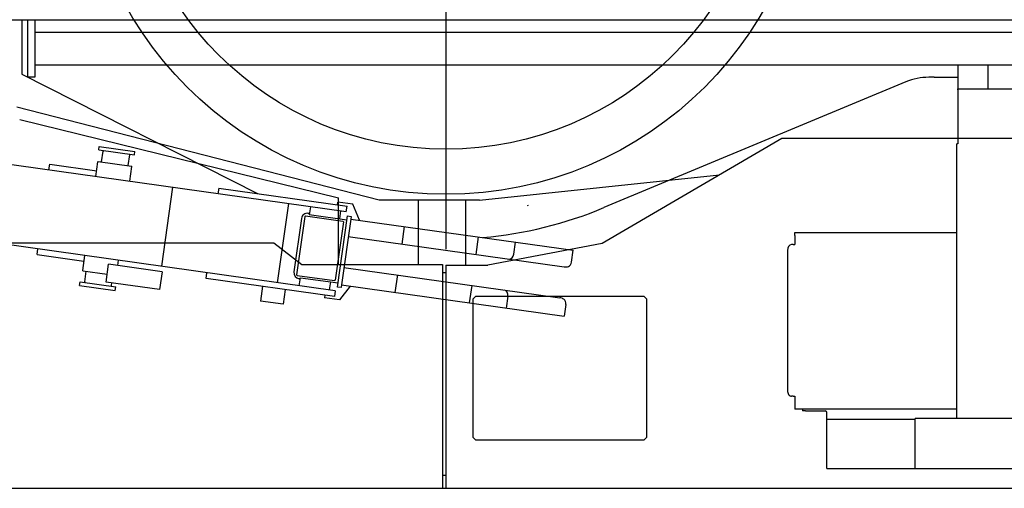
# Model space of a CAD drawing. Extents: x -10362 to 64412, y -29488 to 24295.
# Drawn here: x 1577 to 3218, y 4964 to 5745 of the extents above; entities that cross this region are included whole.
import ezdxf

# ---------------------------------------------------------------- set-up
doc = ezdxf.new("R2010")
doc.units = 0
doc.layers.get('0').update_dxf_attribs({"linetype": 'CONTINUOUS'})

msp = doc.modelspace()

# ---------------------------------------------------------------- linework, layer by layer
at = {"color": 104, "linetype": 'Continuous'}
for p, q in [((2287.24, 6765.43), (2287.24, 5361.98)), ((2176.24, 5443.76), (1572.24, 5598.76)), ((1577.04, 5578.32), (2108.26, 5448.02)), ((2847.16, 5546.76), (2547.4, 5371.9)), ((3282.16, 5546.76), (2847.16, 5546.76)), ((2343.24, 5443.76), (2743.23, 5486.13)), ((2108.26, 5336.76), (2108.26, 5448.02)), ((2343.24, 5443.76), (2176.24, 5443.76)), ((2241.74, 5337.19), (2241.74, 5443.76)), ((2319.74, 5443.76), (2319.74, 5335.76)), ((2424.2, 5433.77), (2424.03, 5435.36)), ((1376.66, 5372.76), (2000.2, 5372.76)), ((2000.2, 5372.76), (2047.2, 5336.76)), ((2547.4, 5371.9), (2357.01, 5335.76)), ((2047.2, 5336.76), (2281.66, 5336.76)), ((2281.66, 5336.76), (2281.66, 4963.76)), ((2287.16, 5335.76), (2357.01, 5335.76)), ((2287.16, 5335.76), (2287.16, 4963.76)), ((2287.16, 5322.76), (2281.66, 5322.76)), ((2332.16, 5278.76), (2337.16, 5283.76)), ((2332.16, 5278.76), (2332.16, 5048.76)), ((2337.16, 5283.76), (2617.16, 5283.76)), ((2617.16, 5283.76), (2622.16, 5278.76)), ((2622.16, 5048.76), (2622.16, 5278.76)), ((2332.16, 5048.76), (2337.16, 5043.76)), ((2617.16, 5043.76), (2337.16, 5043.76)), ((2622.16, 5048.76), (2617.16, 5043.76)), ((2287.16, 4984.76), (2281.66, 4984.76)), ((1376.66, 4963.76), (2281.66, 4963.76)), ((1376.66, 4963.61), (3327.16, 4963.61))]:
    msp.add_line(p, q, dxfattribs=at)
at = {"color": 162, "linetype": 'Continuous'}
msp.add_line((1092.74, 5744.27), (3707.28, 5744.27), dxfattribs=at)
at = {"color": 40, "linetype": 'Continuous'}
for p, q in [((1580.24, 5744.27), (1580.24, 5653.76)), ((1590.24, 5648.76), (1590.24, 5744.27)), ((1602.24, 5744.27), (1602.24, 5648.76)), ((1602.24, 5723.76), (4382.24, 5723.76)), ((1602.24, 5717.76), (1602.24, 5685.76)), ((1602.24, 5675.76), (1602.24, 5669.76)), ((1602.24, 5669.76), (4445.24, 5669.76)), ((3140.24, 5669.76), (3140.24, 5629.36)), ((3190.24, 5669.76), (3190.24, 5629.36)), ((1580.24, 5653.76), (1973.02, 5455.06)), ((1602.24, 5648.76), (1590.24, 5648.76)), ((3101.24, 5648.76), (3092.24, 5648.76)), ((3101.24, 5648.76), (3140.24, 5648.76)), ((3053.78, 5641.07), (2550.7, 5431.46)), ((3140.24, 5629.36), (3479.24, 5629.36)), ((3140.24, 5627.76), (3140.24, 5629.36)), ((3140.24, 5627.76), (3140.24, 5537.76)), ((3140.24, 5537.76), (3138.64, 5537.76)), ((3138.64, 5079.76), (3138.64, 5537.76)), ((2868.64, 5390.06), (3138.64, 5390.06)), ((2868.64, 5387.76), (2868.64, 5390.06)), ((2868.64, 5384.76), (2868.64, 5387.76)), ((2868.64, 5384.76), (2868.64, 5369.76)), ((2866.13, 5369.76), (2863.48, 5369.76)), ((2866.13, 5369.76), (2868.64, 5369.76)), ((2856.41, 5359.76), (2856.41, 5127.06)), ((2866.13, 5117.06), (2863.48, 5117.06)), ((2866.13, 5117.06), (2868.64, 5117.06)), ((2868.64, 5117.06), (2868.64, 5102.06)), ((2868.64, 5102.06), (2868.64, 5095.46)), ((3138.64, 5095.46), (2868.64, 5095.46)), ((2881.44, 5095.46), (2881.44, 5092.76)), ((2886.44, 5092.76), (2881.44, 5092.76)), ((2886.44, 5092.76), (2919.24, 5092.76)), ((2922.24, 4996.56), (2922.24, 5089.76)), ((2922.74, 5078.96), (2922.24, 5078.96)), ((2922.74, 5078.96), (3069.11, 5078.96)), ((3462.24, 5079.76), (3069.11, 5079.76)), ((3069.11, 4996.56), (3069.11, 5079.76)), ((2922.24, 4996.56), (2922.74, 4996.56)), ((2922.74, 4996.56), (4309.1, 4996.56)), ((3069.11, 4997.76), (3068.9, 4997.76))]:
    msp.add_line(p, q, dxfattribs=at)
at = {"color": 21, "linetype": 'Continuous'}
for p, q in [((2102.72, 5292.93), (-356.72, 5638.58)), ((2121.23, 5424.63), (726.99, 5620.58)), ((1708.54, 5527.57), (1709.38, 5533.51)), ((1709.38, 5533.51), (1768.79, 5525.16)), ((1708.54, 5527.57), (1767.96, 5519.22)), ((1713.33, 5507.71), (1715.83, 5525.54)), ((1715.83, 5525.54), (1716.96, 5526.39)), ((1757.89, 5501.45), (1760.39, 5519.27)), ((1760.39, 5519.27), (1759.54, 5520.4)), ((1767.96, 5519.22), (1768.79, 5525.16)), ((1625.6, 5494.29), (1626.93, 5503.7)), ((1626.93, 5503.7), (1705.16, 5492.7)), ((1703.83, 5483.3), (1707.31, 5508.05)), ((1707.88, 5508.48), (1707.31, 5508.05)), ((1707.88, 5508.48), (1763.33, 5500.68)), ((1760.28, 5475.36), (1763.76, 5500.12)), ((1763.33, 5500.68), (1763.76, 5500.12)), ((1831.58, 5465.34), (1813.07, 5333.64)), ((1908.66, 5464.1), (1907.33, 5454.7)), ((1908.66, 5464.1), (2122.55, 5434.04)), ((2006.79, 5305.91), (2025.44, 5438.6)), ((2061.32, 5433.05), (2059.44, 5419.69)), ((2106.71, 5436.27), (2107.34, 5440.72)), ((2132.12, 5437.24), (2107.34, 5440.72)), ((2121.23, 5424.63), (2122.55, 5434.04)), ((2143.02, 5410.46), (2132.12, 5437.24)), ((2051.95, 5416.7), (2038.31, 5319.65)), ((2051.95, 5416.7), (2053.08, 5417.55)), ((2053.08, 5417.55), (2115.47, 5408.78)), ((2059.72, 5421.67), (2057.74, 5421.94)), ((2122.32, 5410.85), (2059.44, 5419.69)), ((2105.46, 5427.36), (2105.36, 5427.37)), ((2106.6, 5298.95), (2123.3, 5417.78)), ((2111.82, 5425.96), (2109.95, 5412.59)), ((2123.3, 5417.78), (2129.24, 5416.94)), ((2129.24, 5416.94), (2128.54, 5411.99)), ((2046.45, 5413.43), (2033.92, 5324.31)), ((2116.32, 5407.65), (2102.68, 5310.61)), ((2128.54, 5411.99), (2113.24, 5303.06)), ((2116.32, 5407.65), (2115.47, 5408.78)), ((2128.61, 5412.49), (2499.61, 5360.35)), ((2217.74, 5399.96), (2213.63, 5370.75)), ((2124.51, 5383.28), (2484.47, 5332.69)), ((2337.42, 5353.35), (2341.52, 5382.57)), ((2400.57, 5354.07), (2403.35, 5373.88)), ((1605.77, 5353.18), (1607.09, 5362.58)), ((1605.77, 5353.18), (1684, 5342.18)), ((1681.85, 5326.83), (1685.32, 5351.59)), ((2496.83, 5340.54), (2499.61, 5360.35)), ((1720.93, 5307.4), (1725.11, 5337.11)), ((1814.23, 5324.59), (1725.11, 5337.11)), ((1740.55, 5334.94), (1741.77, 5343.66)), ((1682.27, 5326.27), (1681.85, 5326.83)), ((1682.27, 5326.27), (1722.78, 5320.58)), ((1685.21, 5307.68), (1687.72, 5325.5)), ((1814.23, 5324.59), (1810.06, 5294.88)), ((1887.5, 5313.58), (1888.82, 5322.99)), ((2038.31, 5319.65), (2039.17, 5318.52)), ((2039.17, 5318.52), (2101.55, 5309.76)), ((2117.27, 5331.78), (2477.23, 5281.19)), ((2206.4, 5319.26), (2202.29, 5290.04)), ((1676.81, 5301.79), (1677.65, 5307.73)), ((1676.81, 5301.79), (1736.23, 5293.44)), ((1677.65, 5307.73), (1737.06, 5299.38)), ((1685.21, 5307.68), (1686.06, 5306.55)), ((1810.06, 5294.88), (1720.93, 5307.4)), ((1729.77, 5301.42), (1728.64, 5300.56)), ((1729.77, 5301.42), (1730.43, 5306.07)), ((2101.4, 5283.52), (1887.5, 5313.58)), ((2044.41, 5312.74), (2042.43, 5313.01)), ((2042.81, 5301.35), (2044.69, 5314.72)), ((2044.69, 5314.72), (2107.57, 5305.88)), ((2093.31, 5294.25), (2095.19, 5307.62)), ((2102.68, 5310.61), (2101.55, 5309.76)), ((2113.24, 5303.06), (2112.54, 5298.11)), ((2113.17, 5302.57), (2484.16, 5250.43)), ((2330.18, 5301.86), (2326.07, 5272.65)), ((1736.23, 5293.44), (1737.06, 5299.38)), ((1981.53, 5300.37), (1978.05, 5275.61)), ((2019.26, 5295.07), (2015.78, 5270.31)), ((2085.56, 5285.75), (2084.93, 5281.29)), ((2102.72, 5292.93), (2101.4, 5283.52)), ((2112.54, 5298.11), (2106.6, 5298.95)), ((2127.57, 5300.54), (2109.72, 5277.81)), ((2015.78, 5270.31), (1978.05, 5275.61)), ((2109.72, 5277.81), (2084.93, 5281.29)), ((2390.69, 5283.76), (2387.91, 5263.96)), ((2486.95, 5270.23), (2484.16, 5250.43))]:
    msp.add_line(p, q, dxfattribs=at)
at = {"color": 104, "linetype": 'Continuous'}
for radius in [610, 535]:
    msp.add_circle((2287.24, 6063.76), radius, dxfattribs=at)
at = {"color": 40, "linetype": 'Continuous'}
for centre, radius, start, end in [((3092.24, 5548.76), 100, 90, 112.61987), ((2287.24, 6063.76), 685, 275.15939, 292.61987), ((2919.24, 5089.76), 3, 0, 90)]:
    msp.add_arc(centre, radius, start, end, dxfattribs=at)
at = {"color": 21, "linetype": 'Continuous'}
for centre, start, end in [((2056.35, 5412.04), 82, 172), ((2043.82, 5322.92), 172, 262)]:
    msp.add_arc(centre, 10, start, end, dxfattribs=at)
at = {"color": 40, "linetype": 'Continuous'}
for centre, start_param, end_param in [((2863.48, 5359.76), 0, 1.5707963), ((2863.48, 5127.06), 1.5707963, 3.1415927)]:
    msp.add_ellipse(centre, major_axis=(0, 10), ratio=0.707107, start_param=start_param, end_param=end_param, dxfattribs=at)
at = {"color": 21, "linetype": 'Continuous'}
for centre, major_axis, ratio, start_param, end_param in [((2393.38, 5355.08), (-1.32, -9.41), 0.764628, 6.2831853, 7.8539816), ((2487.99, 5341.79), (-1.32, -9.41), 0.939735, 0.5542618, 1.5707963), ((2485.79, 5342.1), (-13.02, 1.83), 0.722804, 1.5709629, 2.1251405), ((2383.5, 5284.77), (1.32, 9.41), 0.764628, 4.712389, 6.2831853), ((2475.91, 5271.78), (-13.02, 1.83), 0.722804, 4.1580448, 4.7122224), ((2478.11, 5271.48), (1.32, 9.41), 0.939735, 4.712389, 5.7289235)]:
    msp.add_ellipse(centre, major_axis=major_axis, ratio=ratio, start_param=start_param, end_param=end_param, dxfattribs=at)

doc.saveas('drawing.dxf')
